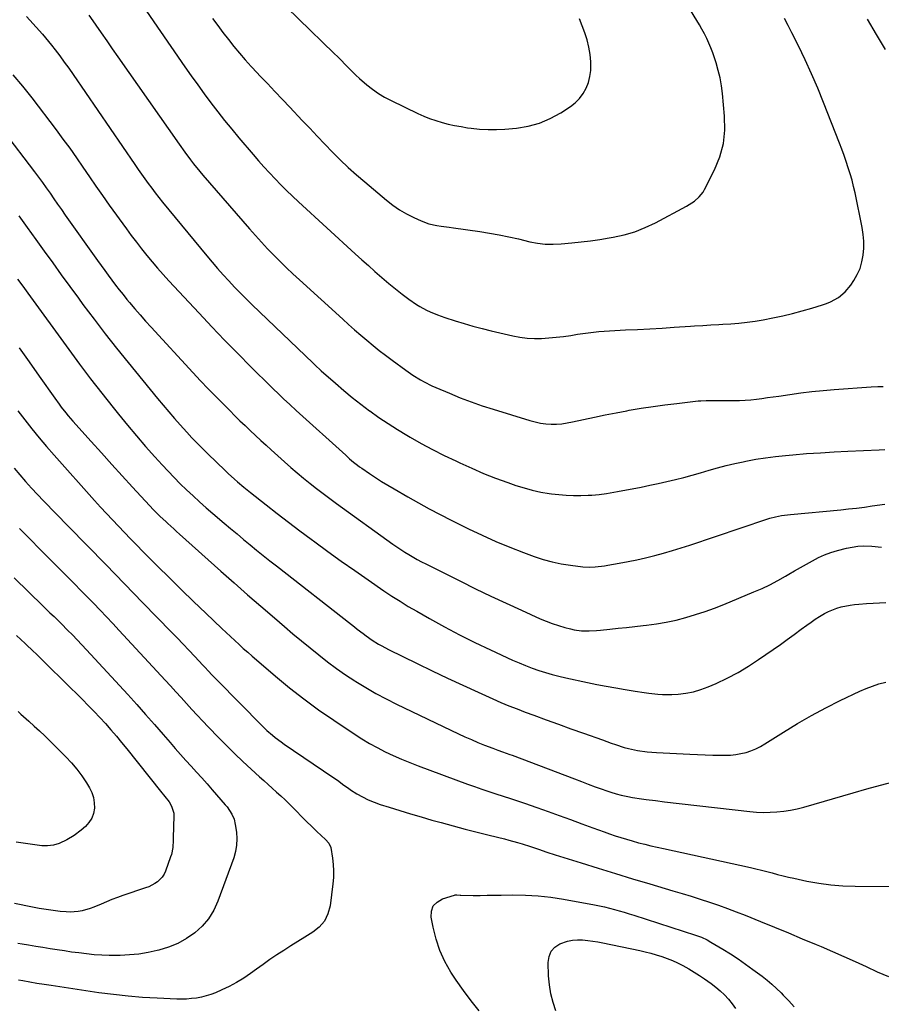
# Model space of a CAD drawing. Units: inches. Extents: x 1942247 to 1947563, y 405944 to 411270.
# Drawn here: x 1946141 to 1946579, y 408483 to 408984 of the extents above; entities that cross this region are included whole.
import ezdxf

# ---------------------------------------------------------------- set-up
doc = ezdxf.new("R2010")
doc.units = ezdxf.units.IN
doc.header["$MEASUREMENT"] = 0
doc.layers.add('7', color=7, linetype='Continuous')
doc.layers.add('8', color=7, linetype='Continuous')

msp = doc.modelspace()

# ---------------------------------------------------------------- linework, layer by layer
at = {"layer": '7', "color": 18}
for points in [[(1946238.72, 408984.58, 1798), (1946241.34, 408980.95, 1798), (1946244.01, 408977.35, 1798), (1946246.76, 408973.81, 1798), (1946249.55, 408970.3, 1798), (1946252.41, 408966.86, 1798), (1946255.34, 408963.47, 1798), (1946258.34, 408960.15, 1798), (1946261.4, 408956.87, 1798), (1946262.84, 408955.37, 1798), (1946266.65, 408951.37, 1798), (1946270.45, 408947.37, 1798), (1946274.25, 408943.36, 1798), (1946278.04, 408939.35, 1798), (1946284.32, 408932.68, 1798), (1946288.16, 408928.62, 1798), (1946292.01, 408924.58, 1798), (1946295.89, 408920.55, 1798), (1946299.78, 408916.53, 1798), (1946303.73, 408912.59, 1798), (1946307.77, 408908.73, 1798), (1946311.92, 408905, 1798), (1946316.15, 408901.35, 1798), (1946327.28, 408892.06, 1798), (1946330.56, 408889.53, 1798), (1946333.95, 408887.19, 1798), (1946337.51, 408885.11, 1798), (1946341.19, 408883.21, 1798), (1946344.88, 408881.49, 1798), (1946348.81, 408880.01, 1798), (1946352.92, 408879.14, 1798), (1946355.03, 408878.86, 1798), (1946359.22, 408878.28, 1798), (1946361.32, 408877.99, 1798), (1946374.73, 408876.08, 1798), (1946379.68, 408875.3, 1798), (1946384.6, 408874.43, 1798), (1946389.5, 408873.41, 1798), (1946394.38, 408872.31, 1798), (1946400.2, 408870.9, 1798), (1946404.13, 408870.13, 1798), (1946408.12, 408869.74, 1798), (1946412.13, 408869.68, 1798), (1946416.14, 408869.9, 1798), (1946421.66, 408870.39, 1798), (1946426.41, 408870.88, 1798), (1946431.16, 408871.44, 1798), (1946435.89, 408872.11, 1798), (1946440.61, 408872.85, 1798), (1946442.6, 408873.19, 1798), (1946448.21, 408874.42, 1798), (1946453.71, 408876, 1798), (1946459.02, 408878.11, 1798), (1946464.22, 408880.57, 1798), (1946480.06, 408889.02, 1798), (1946484.08, 408891.61, 1798), (1946486.47, 408893.7, 1798), (1946488.42, 408896.17, 1798), (1946489.21, 408897.54, 1798), (1946494.27, 408907.57, 1798), (1946496.91, 408914.13, 1798), (1946498.77, 408920.83, 1798), (1946499.48, 408927.75, 1798), (1946499.41, 408934.82, 1798), (1946498.32, 408946.37, 1798), (1946497.81, 408950.33, 1798), (1946497.13, 408954.26, 1798), (1946496.18, 408958.13, 1798), (1946495.07, 408961.96, 1798), (1946494.22, 408964.56, 1798), (1946493.35, 408967.05, 1798), (1946492.41, 408969.51, 1798), (1946491.37, 408971.93, 1798), (1946490.27, 408974.33, 1798), (1946489.08, 408976.68, 1798), (1946487.85, 408979.01, 1798), (1946486.55, 408981.31, 1798), (1946485.2, 408983.58, 1798), (1946470.44, 409007.7, 1798)], [(1946264.32, 409002.22, 1796), (1946300.6, 408966.76, 1796), (1946302.44, 408964.93, 1796), (1946304.28, 408963.1, 1796), (1946306.11, 408961.26, 1796), (1946307.93, 408959.4, 1796), (1946309.76, 408957.57, 1796), (1946311.63, 408955.76, 1796), (1946313.54, 408954.01, 1796), (1946317.19, 408950.82, 1796), (1946320.1, 408948.51, 1796), (1946323.11, 408946.36, 1796), (1946326.28, 408944.46, 1796), (1946329.56, 408942.72, 1796), (1946343.16, 408936.17, 1796), (1946346.18, 408934.83, 1796), (1946349.23, 408933.59, 1796), (1946352.36, 408932.53, 1796), (1946355.52, 408931.59, 1796), (1946358.73, 408930.79, 1796), (1946361.96, 408930.07, 1796), (1946365.21, 408929.47, 1796), (1946368.47, 408928.95, 1796), (1946370.42, 408928.67, 1796), (1946374.68, 408928.22, 1796), (1946378.95, 408927.95, 1796), (1946383.22, 408927.97, 1796), (1946387.49, 408928.19, 1796), (1946393.41, 408928.68, 1796), (1946399.39, 408929.64, 1796), (1946405.17, 408931.17, 1796), (1946410.66, 408933.54, 1796), (1946415.95, 408936.48, 1796), (1946420.88, 408939.73, 1796), (1946423.35, 408941.67, 1796), (1946425.55, 408943.83, 1796), (1946427.36, 408946.33, 1796), (1946428.91, 408949.06, 1796), (1946430.02, 408952.01, 1796), (1946430.83, 408955.01, 1796), (1946431.21, 408958.1, 1796), (1946431.29, 408961.25, 1796), (1946431.23, 408962.49, 1796), (1946430.87, 408966.27, 1796), (1946430.29, 408970, 1796), (1946429.36, 408973.67, 1796), (1946428.2, 408977.28, 1796), (1946425.53, 408984.42, 1796)], [(1946143.94, 408985.47, 1804), (1946145.6, 408983.72, 1804), (1946148.89, 408980.18, 1804), (1946152.1, 408976.58, 1804), (1946155.19, 408972.87, 1804), (1946156.69, 408970.98, 1804), (1946158.52, 408968.61, 1804), (1946160.89, 408965.5, 1804), (1946163.22, 408962.36, 1804), (1946165.5, 408959.18, 1804), (1946167.73, 408955.97, 1804), (1946199.06, 408910.16, 1804), (1946200.75, 408907.72, 1804), (1946202.46, 408905.29, 1804), (1946204.2, 408902.88, 1804), (1946205.96, 408900.48, 1804), (1946207.74, 408898.11, 1804), (1946209.55, 408895.76, 1804), (1946211.4, 408893.43, 1804), (1946213.27, 408891.12, 1804), (1946235.74, 408863.76, 1804), (1946238.47, 408860.49, 1804), (1946241.24, 408857.26, 1804), (1946244.08, 408854.08, 1804), (1946246.95, 408850.93, 1804), (1946249.88, 408847.84, 1804), (1946252.84, 408844.78, 1804), (1946255.85, 408841.77, 1804), (1946258.9, 408838.79, 1804), (1946289.71, 408809.2, 1804), (1946290.24, 408808.69, 1804), (1946291.31, 408807.68, 1804), (1946293.48, 408805.7, 1804), (1946294.03, 408805.21, 1804), (1946301.3, 408798.85, 1804), (1946305.53, 408795.24, 1804), (1946309.81, 408791.7, 1804), (1946314.18, 408788.27, 1804), (1946318.61, 408784.9, 1804), (1946318.76, 408784.79, 1804), (1946323.36, 408781.5, 1804), (1946328.03, 408778.32, 1804), (1946332.81, 408775.3, 1804), (1946337.66, 408772.38, 1804), (1946339.23, 408771.47, 1804), (1946344.96, 408768.26, 1804), (1946350.73, 408765.14, 1804), (1946356.59, 408762.18, 1804), (1946362.49, 408759.31, 1804), (1946364.66, 408758.29, 1804), (1946370.65, 408755.58, 1804), (1946376.69, 408753, 1804), (1946382.81, 408750.61, 1804), (1946388.98, 408748.35, 1804), (1946393.12, 408746.9, 1804), (1946397.29, 408745.58, 1804), (1946401.49, 408744.43, 1804), (1946405.76, 408743.52, 1804), (1946410.07, 408742.78, 1804), (1946411.34, 408742.6, 1804), (1946415.05, 408742.17, 1804), (1946418.76, 408741.87, 1804), (1946422.49, 408741.77, 1804), (1946426.22, 408741.79, 1804), (1946429.91, 408741.9, 1804), (1946431.8, 408741.99, 1804), (1946435.57, 408742.3, 1804), (1946439.32, 408742.79, 1804), (1946443.05, 408743.4, 1804), (1946444.91, 408743.74, 1804), (1946456.94, 408746.05, 1804), (1946461.3, 408746.92, 1804), (1946465.65, 408747.84, 1804), (1946469.99, 408748.83, 1804), (1946474.31, 408749.87, 1804), (1946478.62, 408750.97, 1804), (1946482.91, 408752.11, 1804), (1946487.19, 408753.31, 1804), (1946491.46, 408754.55, 1804), (1946495.85, 408755.81, 1804), (1946500.19, 408756.96, 1804), (1946504.55, 408758, 1804), (1946508.93, 408758.96, 1804), (1946510.18, 408759.22, 1804), (1946515.21, 408760.17, 1804), (1946520.26, 408760.99, 1804), (1946525.34, 408761.64, 1804), (1946530.43, 408762.17, 1804), (1946534.18, 408762.49, 1804), (1946541.16, 408763.04, 1804), (1946548.15, 408763.54, 1804), (1946555.14, 408763.95, 1804), (1946562.14, 408764.3, 1804), (1946578.11, 408765, 1804), (1946580.99, 408765.1, 1804)], [(1946175.71, 408986.26, 1802), (1946177.77, 408983.27, 1802), (1946179.22, 408981.17, 1802), (1946182, 408977.14, 1802), (1946184.79, 408973.11, 1802), (1946187.59, 408969.09, 1802), (1946190.4, 408965.07, 1802), (1946221.64, 408920.48, 1802), (1946224.53, 408916.46, 1802), (1946227.51, 408912.51, 1802), (1946229.04, 408910.56, 1802), (1946232.17, 408906.73, 1802), (1946233.78, 408904.85, 1802), (1946257.52, 408877.44, 1802), (1946260.52, 408874.03, 1802), (1946263.57, 408870.66, 1802), (1946266.69, 408867.35, 1802), (1946269.85, 408864.08, 1802), (1946273.06, 408860.87, 1802), (1946276.31, 408857.69, 1802), (1946279.61, 408854.57, 1802), (1946282.95, 408851.48, 1802), (1946304.95, 408831.46, 1802), (1946307.98, 408828.73, 1802), (1946311.03, 408826.03, 1802), (1946314.12, 408823.37, 1802), (1946317.24, 408820.74, 1802), (1946320.39, 408818.15, 1802), (1946323.57, 408815.61, 1802), (1946326.8, 408813.12, 1802), (1946330.07, 408810.68, 1802), (1946337.03, 408805.56, 1802), (1946340.7, 408803.01, 1802), (1946344.49, 408800.67, 1802), (1946346.43, 408799.58, 1802), (1946350.42, 408797.58, 1802), (1946352.45, 408796.67, 1802), (1946359.29, 408793.77, 1802), (1946364.79, 408791.53, 1802), (1946370.34, 408789.41, 1802), (1946375.95, 408787.45, 1802), (1946381.6, 408785.62, 1802), (1946400.29, 408779.86, 1802), (1946402.94, 408779.16, 1802), (1946405.62, 408778.6, 1802), (1946408.34, 408778.28, 1802), (1946411.08, 408778.1, 1802), (1946413.83, 408778.13, 1802), (1946416.57, 408778.3, 1802), (1946419.28, 408778.67, 1802), (1946421.99, 408779.17, 1802), (1946427.58, 408780.43, 1802), (1946433.08, 408781.62, 1802), (1946438.59, 408782.77, 1802), (1946444.11, 408783.85, 1802), (1946449.65, 408784.88, 1802), (1946450.86, 408785.1, 1802), (1946456.91, 408786.12, 1802), (1946462.96, 408787.07, 1802), (1946469.04, 408787.89, 1802), (1946475.13, 408788.63, 1802), (1946485.97, 408789.84, 1802), (1946487.32, 408789.97, 1802), (1946490.03, 408790.05, 1802), (1946490.71, 408790.06, 1802), (1946491.39, 408790.06, 1802), (1946504.17, 408790.08, 1802), (1946507.03, 408790.13, 1802), (1946509.89, 408790.26, 1802), (1946512.74, 408790.5, 1802), (1946515.59, 408790.8, 1802), (1946518.43, 408791.17, 1802), (1946521.27, 408791.55, 1802), (1946524.11, 408791.94, 1802), (1946526.94, 408792.35, 1802), (1946532.55, 408793.16, 1802), (1946538.19, 408793.92, 1802), (1946543.84, 408794.6, 1802), (1946549.51, 408795.17, 1802), (1946555.19, 408795.66, 1802), (1946574.02, 408797.09, 1802), (1946577.48, 408797.18, 1802), (1946580.09, 408797.15, 1802)], [(1946581.27, 408968.67, 1802), (1946576.72, 408976.44, 1802), (1946572.19, 408984.24, 1802)], [(1946137.08, 408955.8, 1806), (1946141.96, 408950.04, 1806), (1946146.67, 408944.13, 1806), (1946159.03, 408927.87, 1806), (1946162.54, 408923.17, 1806), (1946165.99, 408918.44, 1806), (1946169.37, 408913.64, 1806), (1946172.69, 408908.81, 1806), (1946176, 408903.97, 1806), (1946179.33, 408899.15, 1806), (1946182.71, 408894.35, 1806), (1946186.11, 408889.58, 1806), (1946194.82, 408877.5, 1806), (1946197.34, 408874.06, 1806), (1946199.91, 408870.65, 1806), (1946202.53, 408867.28, 1806), (1946205.2, 408863.94, 1806), (1946207.93, 408860.66, 1806), (1946210.7, 408857.41, 1806), (1946213.53, 408854.22, 1806), (1946216.41, 408851.06, 1806), (1946231.8, 408834.5, 1806), (1946238.29, 408827.6, 1806), (1946244.85, 408820.76, 1806), (1946251.49, 408814, 1806), (1946258.19, 408807.3, 1806), (1946268.56, 408797.05, 1806), (1946270.13, 408795.52, 1806), (1946271.7, 408794, 1806), (1946274.87, 408790.98, 1806), (1946278.08, 408788, 1806), (1946281.31, 408785.05, 1806), (1946306.47, 408762.19, 1806), (1946308.44, 408760.45, 1806), (1946310.46, 408758.77, 1806), (1946312.53, 408757.15, 1806), (1946313.59, 408756.38, 1806), (1946314.67, 408755.63, 1806), (1946318.6, 408752.94, 1806), (1946321.68, 408750.89, 1806), (1946324.78, 408748.89, 1806), (1946327.94, 408746.96, 1806), (1946331.12, 408745.07, 1806), (1946338.05, 408741.08, 1806), (1946343.51, 408738, 1806), (1946349.02, 408734.98, 1806), (1946354.57, 408732.07, 1806), (1946360.17, 408729.22, 1806), (1946369.06, 408724.79, 1806), (1946375.96, 408721.5, 1806), (1946382.92, 408718.36, 1806), (1946389.97, 408715.44, 1806), (1946397.09, 408712.68, 1806), (1946402.48, 408710.68, 1806), (1946406.99, 408709.19, 1806), (1946411.56, 408707.92, 1806), (1946416.21, 408706.98, 1806), (1946420.91, 408706.25, 1806), (1946427.22, 408705.51, 1806), (1946430.39, 408705.31, 1806), (1946433.56, 408705.43, 1806), (1946438.31, 408706, 1806), (1946439.88, 408706.25, 1806), (1946445.76, 408707.26, 1806), (1946450.26, 408708.09, 1806), (1946454.75, 408708.99, 1806), (1946459.2, 408710.02, 1806), (1946463.83, 408711.17, 1806), (1946468.34, 408712.41, 1806), (1946472.82, 408713.7, 1806), (1946477.29, 408715.09, 1806), (1946481.73, 408716.53, 1806), (1946520.87, 408729.67, 1806), (1946522.35, 408730.14, 1806), (1946525.35, 408730.93, 1806), (1946528.39, 408731.54, 1806), (1946533.01, 408732.15, 1806), (1946558.49, 408734.46, 1806), (1946562.53, 408734.87, 1806), (1946566.56, 408735.32, 1806), (1946570.58, 408735.85, 1806), (1946574.59, 408736.44, 1806), (1946580.91, 408737.41, 1806)], [(1946132.34, 408927.13, 1808), (1946148.07, 408906.47, 1808), (1946150.09, 408903.77, 1808), (1946152.09, 408901.06, 1808), (1946154.05, 408898.31, 1808), (1946155.98, 408895.55, 1808), (1946157.9, 408892.77, 1808), (1946159.83, 408890, 1808), (1946161.76, 408887.24, 1808), (1946163.71, 408884.49, 1808), (1946180.16, 408861.34, 1808), (1946181.96, 408858.82, 1808), (1946183.78, 408856.31, 1808), (1946185.6, 408853.8, 1808), (1946187.44, 408851.31, 1808), (1946189.31, 408848.83, 1808), (1946191.2, 408846.38, 1808), (1946193.14, 408843.96, 1808), (1946195.1, 408841.56, 1808), (1946196.45, 408839.94, 1808), (1946199.13, 408836.76, 1808), (1946201.84, 408833.62, 1808), (1946204.61, 408830.51, 1808), (1946207.4, 408827.44, 1808), (1946228.71, 408804.36, 1808), (1946232.61, 408800.18, 1808), (1946236.54, 408796.04, 1808), (1946240.52, 408791.94, 1808), (1946244.54, 408787.87, 1808), (1946247.46, 408784.94, 1808), (1946250.05, 408782.37, 1808), (1946252.64, 408779.82, 1808), (1946255.26, 408777.29, 1808), (1946257.9, 408774.77, 1808), (1946260.55, 408772.28, 1808), (1946263.22, 408769.8, 1808), (1946265.91, 408767.35, 1808), (1946268.61, 408764.91, 1808), (1946275.39, 408758.84, 1808), (1946278.57, 408756.04, 1808), (1946281.78, 408753.29, 1808), (1946285.04, 408750.58, 1808), (1946288.33, 408747.92, 1808), (1946291.67, 408745.31, 1808), (1946295.02, 408742.73, 1808), (1946298.42, 408740.2, 1808), (1946301.84, 408737.7, 1808), (1946330.55, 408717.04, 1808), (1946332.54, 408715.64, 1808), (1946336.61, 408712.95, 1808), (1946338.69, 408711.66, 1808), (1946342.91, 408709.21, 1808), (1946345.06, 408708.06, 1808), (1946347.23, 408706.94, 1808), (1946364.9, 408698.09, 1808), (1946372.6, 408694.29, 1808), (1946380.34, 408690.55, 1808), (1946388.12, 408686.91, 1808), (1946395.92, 408683.33, 1808), (1946405.42, 408679.05, 1808), (1946408.53, 408677.74, 1808), (1946411.68, 408676.54, 1808), (1946414.89, 408675.49, 1808), (1946418.13, 408674.56, 1808), (1946420.98, 408673.81, 1808), (1946422.84, 408673.4, 1808), (1946426.6, 408672.93, 1808), (1946430.42, 408672.9, 1808), (1946434.24, 408673.1, 1808), (1946436.15, 408673.26, 1808), (1946440.9, 408673.73, 1808), (1946445.18, 408674.16, 1808), (1946449.45, 408674.6, 1808), (1946453.73, 408675.06, 1808), (1946458, 408675.53, 1808), (1946459.61, 408675.71, 1808), (1946464.66, 408676.4, 1808), (1946469.68, 408677.26, 1808), (1946474.65, 408678.35, 1808), (1946479.6, 408679.62, 1808), (1946479.66, 408679.63, 1808), (1946484.58, 408681.11, 1808), (1946489.46, 408682.7, 1808), (1946494.28, 408684.46, 1808), (1946499.06, 408686.34, 1808), (1946514.35, 408692.64, 1808), (1946518.44, 408694.43, 1808), (1946522.48, 408696.33, 1808), (1946526.43, 408698.41, 1808), (1946530.33, 408700.6, 1808), (1946532.08, 408701.63, 1808), (1946535.06, 408703.38, 1808), (1946538.05, 408705.12, 1808), (1946541.06, 408706.84, 1808), (1946544.07, 408708.54, 1808), (1946547.14, 408710.11, 1808), (1946550.27, 408711.52, 1808), (1946553.5, 408712.68, 1808), (1946556.8, 408713.68, 1808), (1946561.39, 408714.88, 1808), (1946564.33, 408715.49, 1808), (1946567.28, 408715.92, 1808), (1946570.25, 408716.07, 1808), (1946574.35, 408715.96, 1808), (1946579.22, 408715.38, 1808)], [(1946139.45, 408851.86, 1812), (1946142.04, 408848.26, 1812), (1946144.65, 408844.67, 1812), (1946165.46, 408816.01, 1812), (1946170.98, 408808.53, 1812), (1946176.58, 408801.1, 1812), (1946182.29, 408793.76, 1812), (1946188.08, 408786.48, 1812), (1946190.77, 408783.15, 1812), (1946195.32, 408777.62, 1812), (1946199.92, 408772.14, 1812), (1946204.63, 408766.74, 1812), (1946209.39, 408761.39, 1812), (1946212.99, 408757.42, 1812), (1946216.04, 408754.13, 1812), (1946219.13, 408750.89, 1812), (1946222.29, 408747.72, 1812), (1946225.51, 408744.59, 1812), (1946228.78, 408741.53, 1812), (1946232.08, 408738.5, 1812), (1946235.44, 408735.53, 1812), (1946238.82, 408732.6, 1812), (1946244.56, 408727.71, 1812), (1946247.85, 408724.92, 1812), (1946251.15, 408722.15, 1812), (1946254.47, 408719.39, 1812), (1946257.79, 408716.65, 1812), (1946261.13, 408713.93, 1812), (1946264.49, 408711.23, 1812), (1946267.86, 408708.54, 1812), (1946271.25, 408705.88, 1812), (1946309.43, 408676.03, 1812), (1946310.91, 408674.88, 1812), (1946312.38, 408673.73, 1812), (1946315.34, 408671.43, 1812), (1946316.83, 408670.31, 1812), (1946319.89, 408668.17, 1812), (1946323.19, 408666.1, 1812), (1946324.86, 408665.14, 1812), (1946328.26, 408663.35, 1812), (1946342.82, 408656.18, 1812), (1946350.54, 408652.44, 1812), (1946358.28, 408648.74, 1812), (1946366.07, 408645.14, 1812), (1946373.88, 408641.59, 1812), (1946381.43, 408638.21, 1812), (1946385.5, 408636.43, 1812), (1946389.6, 408634.72, 1812), (1946393.73, 408633.09, 1812), (1946397.88, 408631.51, 1812), (1946402.19, 408629.93, 1812), (1946408.52, 408627.62, 1812), (1946414.85, 408625.31, 1812), (1946421.19, 408623.03, 1812), (1946427.54, 408620.75, 1812), (1946437.19, 408617.31, 1812), (1946441.58, 408615.76, 1812), (1946443.78, 408614.99, 1812), (1946448.19, 408613.52, 1812), (1946450.43, 408612.9, 1812), (1946454.98, 408611.95, 1812), (1946459.89, 408611.29, 1812), (1946462.28, 408611.07, 1812), (1946464.68, 408610.91, 1812), (1946481.7, 408610.07, 1812), (1946485.6, 408609.9, 1812), (1946489.51, 408609.76, 1812), (1946493.41, 408609.66, 1812), (1946497.32, 408609.59, 1812), (1946499.78, 408609.57, 1812), (1946502.44, 408609.65, 1812), (1946505.09, 408609.89, 1812), (1946507.7, 408610.35, 1812), (1946510.29, 408610.97, 1812), (1946512.81, 408611.8, 1812), (1946515.28, 408612.78, 1812), (1946517.64, 408613.98, 1812), (1946519.94, 408615.31, 1812), (1946529.38, 408621.36, 1812), (1946536.43, 408625.69, 1812), (1946543.58, 408629.84, 1812), (1946550.89, 408633.7, 1812), (1946558.3, 408637.38, 1812), (1946568.28, 408642.1, 1812), (1946571.46, 408643.48, 1812), (1946574.69, 408644.74, 1812), (1946577.98, 408645.8, 1812), (1946581.51, 408646.77, 1812)], [(1946140.27, 408816.95, 1814), (1946145.32, 408809.76, 1814), (1946150.38, 408802.56, 1814), (1946158.34, 408791.25, 1814), (1946160.53, 408788.21, 1814), (1946161.66, 408786.72, 1814), (1946163.98, 408783.78, 1814), (1946165.17, 408782.34, 1814), (1946167.62, 408779.51, 1814), (1946176.83, 408769.25, 1814), (1946182.08, 408763.41, 1814), (1946187.34, 408757.59, 1814), (1946192.63, 408751.78, 1814), (1946197.92, 408745.98, 1814), (1946206.52, 408736.62, 1814), (1946208.57, 408734.44, 1814), (1946211.78, 408731.3, 1814), (1946215.08, 408728.27, 1814), (1946215.88, 408727.55, 1814), (1946218.9, 408724.85, 1814), (1946220.42, 408723.49, 1814), (1946221.93, 408722.14, 1814), (1946242.91, 408703.27, 1814), (1946249.66, 408697.25, 1814), (1946256.45, 408691.26, 1814), (1946263.28, 408685.33, 1814), (1946270.15, 408679.44, 1814), (1946275.29, 408675.06, 1814), (1946279.62, 408671.4, 1814), (1946283.98, 408667.76, 1814), (1946288.36, 408664.16, 1814), (1946292.76, 408660.58, 1814), (1946297.23, 408657.09, 1814), (1946301.77, 408653.7, 1814), (1946306.43, 408650.47, 1814), (1946311.16, 408647.34, 1814), (1946311.62, 408647.05, 1814), (1946316.69, 408643.94, 1814), (1946321.83, 408640.97, 1814), (1946327.08, 408638.18, 1814), (1946332.4, 408635.52, 1814), (1946363.88, 408620.47, 1814), (1946367.16, 408618.95, 1814), (1946370.46, 408617.48, 1814), (1946373.79, 408616.09, 1814), (1946377.15, 408614.75, 1814), (1946381.45, 408613.1, 1814), (1946383.91, 408612.18, 1814), (1946386.38, 408611.3, 1814), (1946390.08, 408609.96, 1814), (1946391.31, 408609.5, 1814), (1946422.95, 408597.45, 1814), (1946426.46, 408596.13, 1814), (1946429.97, 408594.82, 1814), (1946433.5, 408593.54, 1814), (1946437.03, 408592.28, 1814), (1946438.94, 408591.6, 1814), (1946441.53, 408590.74, 1814), (1946444.14, 408589.95, 1814), (1946446.78, 408589.27, 1814), (1946450.19, 408588.51, 1814), (1946452.5, 408588.06, 1814), (1946457.14, 408587.29, 1814), (1946459.47, 408586.98, 1814), (1946464.14, 408586.42, 1814), (1946468.81, 408585.88, 1814), (1946512.24, 408580.93, 1814), (1946515.7, 408580.64, 1814), (1946519.15, 408580.48, 1814), (1946522.61, 408580.51, 1814), (1946526.07, 408580.67, 1814), (1946529.52, 408581.04, 1814), (1946532.94, 408581.55, 1814), (1946536.32, 408582.27, 1814), (1946539.67, 408583.13, 1814), (1946564.9, 408590.42, 1814), (1946571.86, 408592.4, 1814), (1946578.83, 408594.35, 1814), (1946585.81, 408596.24, 1814)], [(1946139.53, 408784.87, 1816), (1946143.07, 408780.21, 1816), (1946146.71, 408775.62, 1816), (1946150.4, 408771.08, 1816), (1946154.2, 408766.62, 1816), (1946158.05, 408762.21, 1816), (1946178.65, 408739.17, 1816), (1946181.64, 408735.85, 1816), (1946184.65, 408732.57, 1816), (1946187.7, 408729.31, 1816), (1946190.77, 408726.07, 1816), (1946193.87, 408722.86, 1816), (1946196.97, 408719.66, 1816), (1946200.1, 408716.47, 1816), (1946203.23, 408713.3, 1816), (1946210.63, 408705.85, 1816), (1946216.72, 408699.77, 1816), (1946222.85, 408693.72, 1816), (1946229.04, 408687.73, 1816), (1946235.27, 408681.78, 1816), (1946243.46, 408674.02, 1816), (1946245.62, 408671.98, 1816), (1946247.79, 408669.95, 1816), (1946249.97, 408667.94, 1816), (1946252.16, 408665.93, 1816), (1946254.36, 408663.93, 1816), (1946256.58, 408661.96, 1816), (1946258.81, 408660, 1816), (1946261.06, 408658.06, 1816), (1946270.71, 408649.83, 1816), (1946277.89, 408643.92, 1816), (1946285.21, 408638.18, 1816), (1946292.72, 408632.7, 1816), (1946300.36, 408627.39, 1816), (1946310.81, 408620.39, 1816), (1946314.65, 408617.94, 1816), (1946318.54, 408615.59, 1816), (1946322.53, 408613.4, 1816), (1946326.58, 408611.33, 1816), (1946330.7, 408609.39, 1816), (1946334.86, 408607.54, 1816), (1946339.07, 408605.82, 1816), (1946343.32, 408604.18, 1816), (1946368.47, 408594.9, 1816), (1946372.08, 408593.6, 1816), (1946375.71, 408592.33, 1816), (1946379.35, 408591.12, 1816), (1946383, 408589.94, 1816), (1946386.66, 408588.77, 1816), (1946390.31, 408587.58, 1816), (1946393.95, 408586.36, 1816), (1946397.58, 408585.11, 1816), (1946403.8, 408582.95, 1816), (1946409.53, 408580.94, 1816), (1946415.24, 408578.9, 1816), (1946420.94, 408576.82, 1816), (1946426.63, 408574.71, 1816), (1946432.38, 408572.56, 1816), (1946435.2, 408571.53, 1816), (1946438.02, 408570.51, 1816), (1946440.85, 408569.52, 1816), (1946443.69, 408568.56, 1816), (1946446.54, 408567.64, 1816), (1946449.4, 408566.75, 1816), (1946452.29, 408565.92, 1816), (1946455.64, 408565.01, 1816), (1946458.77, 408564.21, 1816), (1946461.92, 408563.44, 1816), (1946465.07, 408562.71, 1816), (1946468.23, 408562, 1816), (1946512.53, 408552.39, 1816), (1946515.32, 408551.76, 1816), (1946518.1, 408551.09, 1816), (1946520.86, 408550.38, 1816), (1946523.62, 408549.63, 1816), (1946526.37, 408548.88, 1816), (1946529.14, 408548.17, 1816), (1946531.92, 408547.52, 1816), (1946534.71, 408546.9, 1816), (1946541.27, 408545.51, 1816), (1946547.36, 408544.41, 1816), (1946553.49, 408543.57, 1816), (1946559.65, 408543.1, 1816), (1946565.84, 408542.88, 1816), (1946587.38, 408542.77, 1816)], [(1946137.63, 408755.68, 1818), (1946140.53, 408752.25, 1818), (1946143.51, 408748.88, 1818), (1946146.52, 408745.55, 1818), (1946149.58, 408742.26, 1818), (1946152.69, 408739.02, 1818), (1946165.36, 408726, 1818), (1946174.84, 408716.27, 1818), (1946184.31, 408706.55, 1818), (1946193.79, 408696.83, 1818), (1946203.27, 408687.1, 1818), (1946217.63, 408672.39, 1818), (1946220.67, 408669.25, 1818), (1946223.69, 408666.1, 1818), (1946226.69, 408662.94, 1818), (1946229.68, 408659.76, 1818), (1946233.82, 408655.33, 1818), (1946234.73, 408654.35, 1818), (1946236.55, 408652.4, 1818), (1946238.37, 408650.45, 1818), (1946240.21, 408648.52, 1818), (1946241.15, 408647.57, 1818), (1946263.74, 408624.69, 1818), (1946266.4, 408622.12, 1818), (1946269.2, 408619.7, 1818), (1946270.65, 408618.54, 1818), (1946273.61, 408616.32, 1818), (1946275.13, 408615.26, 1818), (1946299.97, 408598.42, 1818), (1946302.24, 408596.82, 1818), (1946305.57, 408594.31, 1818), (1946307.83, 408592.71, 1818), (1946309, 408591.96, 1818), (1946312.2, 408589.94, 1818), (1946315.04, 408588.31, 1818), (1946317.94, 408586.83, 1818), (1946320.94, 408585.58, 1818), (1946324.02, 408584.48, 1818), (1946328.59, 408583.04, 1818), (1946334.01, 408581.36, 1818), (1946339.44, 408579.72, 1818), (1946344.89, 408578.12, 1818), (1946350.35, 408576.57, 1818), (1946355.12, 408575.23, 1818), (1946361.2, 408573.56, 1818), (1946367.28, 408571.93, 1818), (1946373.38, 408570.35, 1818), (1946379.5, 408568.82, 1818), (1946387.26, 408566.91, 1818), (1946389.49, 408566.35, 1818), (1946393.94, 408565.13, 1818), (1946396.34, 408564.42, 1818), (1946400.54, 408563.09, 1818), (1946404.72, 408561.67, 1818), (1946408.89, 408560.24, 1818), (1946413.09, 408558.88, 1818), (1946426.33, 408554.71, 1818), (1946435.07, 408551.99, 1818), (1946443.81, 408549.3, 1818), (1946452.57, 408546.65, 1818), (1946461.33, 408544.04, 1818), (1946473.08, 408540.57, 1818), (1946477.74, 408539.17, 1818), (1946482.38, 408537.74, 1818), (1946487.01, 408536.27, 1818), (1946491.63, 408534.76, 1818), (1946496.23, 408533.19, 1818), (1946500.81, 408531.56, 1818), (1946505.35, 408529.84, 1818), (1946509.87, 408528.06, 1818), (1946517.71, 408524.88, 1818), (1946524.8, 408522, 1818), (1946531.89, 408519.09, 1818), (1946538.96, 408516.16, 1818), (1946546.03, 408513.21, 1818), (1946548.64, 408512.12, 1818), (1946554.38, 408509.66, 1818), (1946560.1, 408507.16, 1818), (1946565.79, 408504.59, 1818), (1946571.45, 408501.97, 1818), (1946577.13, 408499.38, 1818), (1946582.84, 408496.86, 1818)], [(1946137.66, 408699.84, 1822), (1946152.43, 408685.35, 1822), (1946153.79, 408684.03, 1822), (1946155.89, 408682.1, 1822), (1946157.98, 408680.16, 1822), (1946160.05, 408678.18, 1822), (1946161.73, 408676.5, 1822), (1946164.91, 408673.27, 1822), (1946167.33, 408670.79, 1822), (1946169.72, 408668.3, 1822), (1946172.1, 408665.79, 1822), (1946174.45, 408663.26, 1822), (1946195.52, 408640.39, 1822), (1946200.08, 408635.38, 1822), (1946204.6, 408630.34, 1822), (1946209.07, 408625.25, 1822), (1946213.51, 408620.13, 1822), (1946217.07, 408615.96, 1822), (1946219.71, 408612.91, 1822), (1946222.37, 408609.89, 1822), (1946225.07, 408606.89, 1822), (1946227.8, 408603.92, 1822), (1946230.52, 408600.95, 1822), (1946233.23, 408597.96, 1822), (1946235.91, 408594.95, 1822), (1946238.57, 408591.92, 1822), (1946245.17, 408584.32, 1822), (1946246.08, 408583.21, 1822), (1946248.47, 408579.63, 1822), (1946249.63, 408577.03, 1822), (1946250.29, 408574.26, 1822), (1946250.83, 408570.39, 1822), (1946251.05, 408567.05, 1822), (1946250.95, 408563.74, 1822), (1946250.36, 408560.49, 1822), (1946249.45, 408557.27, 1822), (1946241.45, 408535.25, 1822), (1946239.3, 408530.63, 1822), (1946236.71, 408526.34, 1822), (1946233.42, 408522.56, 1822), (1946229.68, 408519.11, 1822), (1946225.42, 408516.22, 1822), (1946220.98, 408513.73, 1822), (1946216.26, 408511.82, 1822), (1946211.35, 408510.3, 1822), (1946210.49, 408510.09, 1822), (1946205.85, 408509.13, 1822), (1946201.18, 408508.37, 1822), (1946196.47, 408507.92, 1822), (1946191.73, 408507.67, 1822), (1946189.95, 408507.63, 1822), (1946186.09, 408507.63, 1822), (1946182.24, 408507.74, 1822), (1946178.39, 408508.01, 1822), (1946174.55, 408508.39, 1822), (1946170.55, 408508.89, 1822), (1946166.89, 408509.38, 1822), (1946163.24, 408509.91, 1822), (1946159.59, 408510.47, 1822), (1946155.95, 408511.05, 1822), (1946152.31, 408511.64, 1822), (1946148.67, 408512.23, 1822), (1946145.02, 408512.83, 1822), (1946141.81, 408513.36, 1822), (1946139.63, 408513.73, 1822)], [(1946138.9, 408670.44, 1824), (1946141.07, 408668.47, 1824), (1946143.22, 408666.47, 1824), (1946144.18, 408665.56, 1824), (1946146.79, 408663.08, 1824), (1946149.38, 408660.59, 1824), (1946151.96, 408658.08, 1824), (1946154.53, 408655.56, 1824), (1946172.47, 408637.84, 1824), (1946175.45, 408634.85, 1824), (1946178.4, 408631.83, 1824), (1946181.29, 408628.75, 1824), (1946184.15, 408625.65, 1824), (1946186.96, 408622.49, 1824), (1946189.72, 408619.3, 1824), (1946192.41, 408616.05, 1824), (1946195.07, 408612.77, 1824), (1946212.12, 408591.21, 1824), (1946214.35, 408588.53, 1824), (1946216.54, 408585.83, 1824), (1946217.85, 408583.63, 1824), (1946218.91, 408580.03, 1824), (1946218.98, 408578.76, 1824), (1946218.71, 408567.58, 1824), (1946218.67, 408566.34, 1824), (1946218.43, 408562.61, 1824), (1946217.74, 408558.97, 1824), (1946217.36, 408557.79, 1824), (1946214.71, 408550.51, 1824), (1946213.99, 408548.97, 1824), (1946213.11, 408547.55, 1824), (1946210.7, 408545.18, 1824), (1946209.25, 408544.23, 1824), (1946206.19, 408542.64, 1824), (1946204.58, 408542.01, 1824), (1946193.09, 408538.09, 1824), (1946190.26, 408537.09, 1824), (1946187.45, 408536.04, 1824), (1946184.67, 408534.91, 1824), (1946181.91, 408533.74, 1824), (1946178.29, 408532.21, 1824), (1946176.35, 408531.5, 1824), (1946172.36, 408530.36, 1824), (1946170.33, 408529.98, 1824), (1946166.24, 408529.7, 1824), (1946164.17, 408529.8, 1824), (1946161.15, 408530.09, 1824), (1946157.58, 408530.49, 1824), (1946154.02, 408530.98, 1824), (1946150.48, 408531.58, 1824), (1946146.95, 408532.26, 1824), (1946137.92, 408534.16, 1824)], [(1946139.76, 408631.72, 1826), (1946141.06, 408630.49, 1826), (1946142.39, 408629.29, 1826), (1946145.2, 408626.83, 1826), (1946147.93, 408624.39, 1826), (1946150.62, 408621.92, 1826), (1946153.28, 408619.4, 1826), (1946155.9, 408616.85, 1826), (1946164.01, 408608.79, 1826), (1946166.91, 408605.69, 1826), (1946169.66, 408602.46, 1826), (1946172.15, 408599.04, 1826), (1946174.49, 408595.49, 1826), (1946176.01, 408592.98, 1826), (1946177.21, 408590.52, 1826), (1946178.08, 408587.99, 1826), (1946178.48, 408585.33, 1826), (1946178.56, 408582.6, 1826), (1946178.07, 408579.96, 1826), (1946177.21, 408577.5, 1826), (1946175.79, 408575.31, 1826), (1946174, 408573.3, 1826), (1946171.78, 408571.33, 1826), (1946168.32, 408568.65, 1826), (1946164.56, 408566.41, 1826), (1946160.58, 408564.59, 1826), (1946157.68, 408563.74, 1826), (1946154.71, 408563.35, 1826), (1946151.71, 408563.51, 1826), (1946138.79, 408565.35, 1826)], [(1946413.47, 408479.37, 1822), (1946412.05, 408483.73, 1822), (1946410.92, 408488.14, 1822), (1946410.22, 408492.64, 1822), (1946409.82, 408497.21, 1822), (1946409.55, 408504.11, 1822), (1946410.02, 408507.13, 1822), (1946411.09, 408509.76, 1822), (1946413.04, 408511.83, 1822), (1946415.58, 408513.52, 1822), (1946419.49, 408514.92, 1822), (1946421.98, 408515.48, 1822), (1946424.53, 408515.67, 1822), (1946427.11, 408515.61, 1822), (1946429.72, 408515.32, 1822), (1946432.31, 408514.97, 1822), (1946434.9, 408514.53, 1822), (1946437.48, 408514.04, 1822), (1946456.18, 408510.14, 1822), (1946459.02, 408509.5, 1822), (1946461.84, 408508.79, 1822), (1946464.63, 408507.98, 1822), (1946467.41, 408507.11, 1822), (1946470.14, 408506.11, 1822), (1946472.84, 408505.04, 1822), (1946475.48, 408503.83, 1822), (1946478.08, 408502.53, 1822), (1946481.24, 408500.79, 1822), (1946483.94, 408499.19, 1822), (1946486.58, 408497.5, 1822), (1946489.18, 408495.73, 1822), (1946492.49, 408493.39, 1822), (1946494.87, 408491.57, 1822), (1946497.16, 408489.65, 1822), (1946499.3, 408487.58, 1822), (1946501.35, 408485.39, 1822), (1946503.21, 408483.06, 1822), (1946504.91, 408480.63, 1822)]]:
    msp.add_polyline3d(points, dxfattribs=at)
at = {"layer": '8', "color": 18}
for points in [[(1946205.06, 408988.27, 1800), (1946224.57, 408960, 1800), (1946227.83, 408955.34, 1800), (1946231.13, 408950.71, 1800), (1946234.48, 408946.11, 1800), (1946237.87, 408941.54, 1800), (1946241.33, 408937.02, 1800), (1946244.84, 408932.55, 1800), (1946248.43, 408928.14, 1800), (1946252.07, 408923.77, 1800), (1946259.29, 408915.28, 1800), (1946262.03, 408912.12, 1800), (1946264.8, 408909, 1800), (1946267.64, 408905.93, 1800), (1946270.51, 408902.9, 1800), (1946273.44, 408899.92, 1800), (1946276.4, 408896.98, 1800), (1946279.42, 408894.09, 1800), (1946282.47, 408891.24, 1800), (1946311.3, 408864.81, 1800), (1946314.65, 408861.76, 1800), (1946318.02, 408858.72, 1800), (1946321.4, 408855.7, 1800), (1946324.8, 408852.69, 1800), (1946328.41, 408849.61, 1800), (1946331.76, 408846.88, 1800), (1946335.19, 408844.26, 1800), (1946338.68, 408841.71, 1800), (1946342.49, 408839.02, 1800), (1946344.15, 408837.92, 1800), (1946347.62, 408835.99, 1800), (1946349.43, 408835.15, 1800), (1946353.14, 408833.67, 1800), (1946356.92, 408832.37, 1800), (1946362.18, 408830.69, 1800), (1946366.72, 408829.29, 1800), (1946371.29, 408827.96, 1800), (1946375.89, 408826.74, 1800), (1946380.51, 408825.59, 1800), (1946391.59, 408822.96, 1800), (1946395.22, 408822.27, 1800), (1946398.87, 408821.79, 1800), (1946402.55, 408821.62, 1800), (1946406.25, 408821.67, 1800), (1946409.96, 408821.93, 1800), (1946413.66, 408822.27, 1800), (1946417.35, 408822.72, 1800), (1946421.03, 408823.24, 1800), (1946424.47, 408823.78, 1800), (1946429.88, 408824.53, 1800), (1946435.3, 408825.15, 1800), (1946440.73, 408825.59, 1800), (1946446.18, 408825.9, 1800), (1946448.9, 408826.01, 1800), (1946455.12, 408826.28, 1800), (1946461.34, 408826.59, 1800), (1946467.55, 408826.95, 1800), (1946473.76, 408827.35, 1800), (1946482.11, 408827.93, 1800), (1946484.15, 408828.06, 1800), (1946488.23, 408828.32, 1800), (1946492.32, 408828.55, 1800), (1946496.4, 408828.78, 1800), (1946498.44, 408828.9, 1800), (1946502.61, 408829.14, 1800), (1946506.72, 408829.46, 1800), (1946510.82, 408829.89, 1800), (1946514.9, 408830.47, 1800), (1946518.97, 408831.17, 1800), (1946524, 408832.13, 1800), (1946528.99, 408833.18, 1800), (1946533.95, 408834.33, 1800), (1946538.87, 408835.65, 1800), (1946543.76, 408837.07, 1800), (1946549.17, 408838.75, 1800), (1946551.3, 408839.51, 1800), (1946553.37, 408840.38, 1800), (1946557.31, 408842.57, 1800), (1946560.79, 408845.37, 1800), (1946563.63, 408848.82, 1800), (1946565.17, 408851.12, 1800), (1946566.91, 408854.16, 1800), (1946568.34, 408857.32, 1800), (1946569.32, 408860.64, 1800), (1946570, 408864.08, 1800), (1946570.26, 408867.6, 1800), (1946570.29, 408871.11, 1800), (1946569.98, 408874.61, 1800), (1946569.44, 408878.09, 1800), (1946565.79, 408895.77, 1800), (1946565.07, 408899.01, 1800), (1946564.27, 408902.22, 1800), (1946563.35, 408905.4, 1800), (1946562.37, 408908.56, 1800), (1946561.3, 408911.7, 1800), (1946560.2, 408914.83, 1800), (1946559.05, 408917.94, 1800), (1946557.87, 408921.03, 1800), (1946549.75, 408941.8, 1800), (1946546.78, 408949.08, 1800), (1946543.69, 408956.31, 1800), (1946540.4, 408963.46, 1800), (1946536.99, 408970.54, 1800), (1946533.65, 408977.25, 1800), (1946531.77, 408980.92, 1800), (1946529.85, 408984.56, 1800)], [(1946140.08, 408884.08, 1810), (1946144.39, 408878.08, 1810), (1946148.69, 408872.08, 1810), (1946152.99, 408866.08, 1810), (1946157.3, 408860.08, 1810), (1946161.64, 408854.1, 1810), (1946166, 408848.14, 1810), (1946170.37, 408842.2, 1810), (1946172.73, 408839.02, 1810), (1946178.35, 408831.53, 1810), (1946184.04, 408824.1, 1810), (1946189.84, 408816.76, 1810), (1946195.71, 408809.46, 1810), (1946210.73, 408791.06, 1810), (1946213.55, 408787.66, 1810), (1946216.4, 408784.29, 1810), (1946219.3, 408780.96, 1810), (1946222.24, 408777.67, 1810), (1946225.57, 408773.98, 1810), (1946228.19, 408771.14, 1810), (1946229.52, 408769.75, 1810), (1946232.23, 408767, 1810), (1946234.97, 408764.29, 1810), (1946236.35, 408762.95, 1810), (1946245.19, 408754.4, 1810), (1946246.72, 408752.94, 1810), (1946249.83, 408750.06, 1810), (1946251.41, 408748.65, 1810), (1946254.63, 408745.9, 1810), (1946256.27, 408744.56, 1810), (1946257.93, 408743.25, 1810), (1946265.96, 408736.99, 1810), (1946271.67, 408732.57, 1810), (1946277.39, 408728.19, 1810), (1946283.14, 408723.84, 1810), (1946288.91, 408719.51, 1810), (1946290.74, 408718.15, 1810), (1946297.47, 408713.21, 1810), (1946304.24, 408708.32, 1810), (1946311.06, 408703.51, 1810), (1946317.93, 408698.75, 1810), (1946325.91, 408693.29, 1810), (1946330.01, 408690.56, 1810), (1946334.16, 408687.89, 1810), (1946338.37, 408685.32, 1810), (1946342.63, 408682.83, 1810), (1946349.18, 408679.09, 1810), (1946356.8, 408674.88, 1810), (1946364.49, 408670.8, 1810), (1946372.28, 408666.92, 1810), (1946380.13, 408663.17, 1810), (1946391.47, 408657.95, 1810), (1946394.74, 408656.51, 1810), (1946398.04, 408655.14, 1810), (1946401.38, 408653.89, 1810), (1946404.76, 408652.71, 1810), (1946408.17, 408651.65, 1810), (1946411.6, 408650.65, 1810), (1946415.06, 408649.77, 1810), (1946418.54, 408648.96, 1810), (1946429.55, 408646.6, 1810), (1946434.34, 408645.61, 1810), (1946439.15, 408644.66, 1810), (1946443.97, 408643.79, 1810), (1946448.8, 408642.96, 1810), (1946453.83, 408642.14, 1810), (1946458.47, 408641.42, 1810), (1946460.8, 408641.09, 1810), (1946465.45, 408640.54, 1810), (1946467.79, 408640.4, 1810), (1946472.47, 408640.46, 1810), (1946475.75, 408640.66, 1810), (1946479.69, 408641.1, 1810), (1946483.56, 408641.82, 1810), (1946487.33, 408642.94, 1810), (1946491.04, 408644.33, 1810), (1946495.12, 408646.11, 1810), (1946500.73, 408648.76, 1810), (1946506.22, 408651.62, 1810), (1946511.53, 408654.81, 1810), (1946516.72, 408658.21, 1810), (1946524.2, 408663.44, 1810), (1946527.78, 408665.96, 1810), (1946531.33, 408668.49, 1810), (1946534.87, 408671.06, 1810), (1946538.4, 408673.64, 1810), (1946541.32, 408675.79, 1810), (1946543.4, 408677.28, 1810), (1946545.5, 408678.73, 1810), (1946547.66, 408680.1, 1810), (1946550.28, 408681.7, 1810), (1946552.3, 408682.77, 1810), (1946556.52, 408684.45, 1810), (1946558.73, 408685.05, 1810), (1946563.24, 408685.9, 1810), (1946565.51, 408686.21, 1810), (1946567.8, 408686.45, 1810), (1946571.71, 408686.78, 1810), (1946574.95, 408687, 1810), (1946578.2, 408687.16, 1810), (1946581.45, 408687.21, 1810)], [(1946140.37, 408724.9, 1820), (1946145.64, 408719.62, 1820), (1946150.91, 408714.34, 1820), (1946156.18, 408709.06, 1820), (1946165.23, 408699.98, 1820), (1946168.46, 408696.72, 1820), (1946171.67, 408693.46, 1820), (1946174.88, 408690.18, 1820), (1946178.07, 408686.9, 1820), (1946181.49, 408683.34, 1820), (1946184.74, 408679.94, 1820), (1946187.96, 408676.52, 1820), (1946191.16, 408673.08, 1820), (1946214.62, 408647.77, 1820), (1946217.36, 408644.8, 1820), (1946220.08, 408641.83, 1820), (1946222.79, 408638.85, 1820), (1946225.49, 408635.85, 1820), (1946228.2, 408632.86, 1820), (1946230.93, 408629.9, 1820), (1946233.68, 408626.96, 1820), (1946236.46, 408624.03, 1820), (1946241.91, 408618.36, 1820), (1946245.93, 408614.26, 1820), (1946250.01, 408610.22, 1820), (1946254.18, 408606.28, 1820), (1946258.41, 408602.39, 1820), (1946262.61, 408598.63, 1820), (1946264.78, 408596.67, 1820), (1946266.96, 408594.72, 1820), (1946269.13, 408592.77, 1820), (1946271.31, 408590.82, 1820), (1946273.46, 408588.84, 1820), (1946275.59, 408586.84, 1820), (1946277.67, 408584.79, 1820), (1946279.73, 408582.72, 1820), (1946281.4, 408581, 1820), (1946283.97, 408578.4, 1820), (1946286.56, 408575.83, 1820), (1946289.19, 408573.29, 1820), (1946291.85, 408570.79, 1820), (1946296.28, 408566.68, 1820), (1946297.95, 408564.78, 1820), (1946298.9, 408562.5, 1820), (1946299.73, 408557.2, 1820), (1946300.1, 408553.92, 1820), (1946300.29, 408550.64, 1820), (1946300.21, 408547.35, 1820), (1946299.94, 408544.06, 1820), (1946298.55, 408532.96, 1820), (1946297.43, 408528.87, 1820), (1946295.7, 408525.17, 1820), (1946293.02, 408522.09, 1820), (1946289.73, 408519.41, 1820), (1946285.66, 408516.94, 1820), (1946282.06, 408514.73, 1820), (1946278.49, 408512.48, 1820), (1946274.93, 408510.21, 1820), (1946271.4, 408507.89, 1820), (1946267.91, 408505.52, 1820), (1946264.45, 408503.1, 1820), (1946261.02, 408500.64, 1820), (1946258.06, 408498.47, 1820), (1946254.55, 408496.07, 1820), (1946250.94, 408493.85, 1820), (1946247.2, 408491.87, 1820), (1946243.35, 408490.06, 1820), (1946240.16, 408488.68, 1820), (1946237.81, 408487.78, 1820), (1946235.43, 408487, 1820), (1946232.99, 408486.42, 1820), (1946230.52, 408485.95, 1820), (1946228.02, 408485.66, 1820), (1946225.51, 408485.46, 1820), (1946222.99, 408485.4, 1820), (1946220.47, 408485.43, 1820), (1946210.57, 408485.85, 1820), (1946203.11, 408486.28, 1820), (1946195.66, 408486.87, 1820), (1946188.23, 408487.69, 1820), (1946180.82, 408488.67, 1820), (1946156.55, 408492.26, 1820), (1946152.91, 408492.82, 1820), (1946149.28, 408493.42, 1820), (1946145.65, 408494.06, 1820), (1946142.03, 408494.72, 1820), (1946139.95, 408495.12, 1820)], [(1946374.42, 408479.52, 1820), (1946370.3, 408484.54, 1820), (1946366.45, 408489.76, 1820), (1946362.76, 408495.12, 1820), (1946360.09, 408499.21, 1820), (1946357.03, 408504.58, 1820), (1946354.41, 408510.14, 1820), (1946352.48, 408515.97, 1820), (1946351, 408521.97, 1820), (1946350.05, 408527.09, 1820), (1946350.22, 408530.18, 1820), (1946351.1, 408532.83, 1820), (1946353.05, 408534.84, 1820), (1946355.7, 408536.42, 1820), (1946361.89, 408538.32, 1820), (1946362.28, 408538.41, 1820), (1946363.08, 408538.45, 1820), (1946364.69, 408538.26, 1820), (1946365.1, 408538.24, 1820), (1946371.37, 408538.23, 1820), (1946374.92, 408538.23, 1820), (1946378.47, 408538.25, 1820), (1946382.01, 408538.29, 1820), (1946385.56, 408538.35, 1820), (1946391.5, 408538.46, 1820), (1946398, 408538.39, 1820), (1946404.48, 408538.06, 1820), (1946410.93, 408537.34, 1820), (1946417.35, 408536.36, 1820), (1946433.15, 408533.46, 1820), (1946435.7, 408532.95, 1820), (1946438.24, 408532.4, 1820), (1946440.76, 408531.77, 1820), (1946443.27, 408531.1, 1820), (1946445.77, 408530.38, 1820), (1946448.27, 408529.64, 1820), (1946450.75, 408528.87, 1820), (1946453.23, 408528.09, 1820), (1946484.6, 408518.04, 1820), (1946485.61, 408517.69, 1820), (1946487.6, 408516.91, 1820), (1946490.49, 408515.53, 1820)], [(1946490.49, 408515.53, 1820), (1946492.36, 408514.48, 1820), (1946498.47, 408510.85, 1820), (1946502.41, 408508.42, 1820), (1946506.29, 408505.91, 1820), (1946510.08, 408503.28, 1820), (1946513.82, 408500.56, 1820), (1946518.54, 408497.02, 1820), (1946521.05, 408495.04, 1820), (1946523.49, 408492.99, 1820), (1946525.84, 408490.83, 1820), (1946528.12, 408488.6, 1820), (1946529.28, 408487.41, 1820), (1946532.04, 408484.48, 1820), (1946534.73, 408481.5, 1820)]]:
    msp.add_polyline3d(points, dxfattribs=at)

doc.saveas('drawing.dxf')
